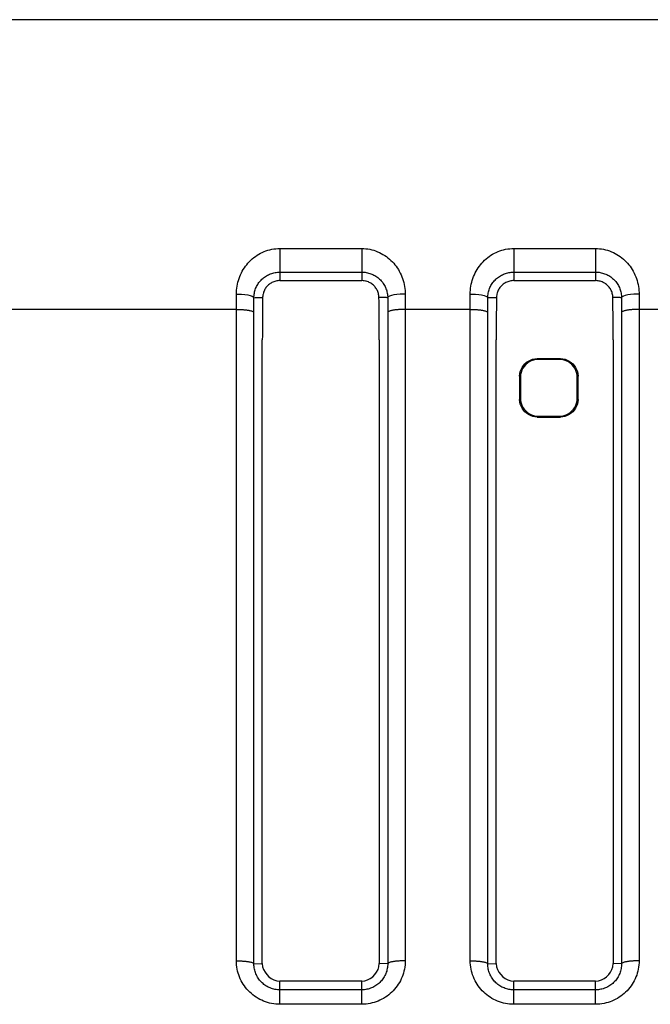
# Model space of a CAD drawing. Extents: x -160 to 260, y -172 to 127.
# Drawn here: x -33 to -30, y -85 to -81 of the extents above; entities that cross this region are included whole.
import ezdxf

# ---------------------------------------------------------------- set-up
doc = ezdxf.new("R2010")
doc.units = 0
doc.linetypes.add('PHANTOM', pattern=[15, 7.5, -1.5, 1.5, -1.5, 1.5, -1.5])
doc.layers.get('0').update_dxf_attribs({"linetype": 'CONTINUOUS'})

msp = doc.modelspace()

# ---------------------------------------------------------------- linework, layer by layer
at = {"color": 7, "linetype": 'CONTINUOUS'}
for p, q in [((7.0159, -80.8489), (-63.13, -80.8489)), ((-31.7071, -81.9652), (-31.3571, -81.9652)), ((-30.7071, -81.9652), (-30.3571, -81.9652)), ((-31.7821, -84.8877), (-31.7821, -82.2187)), ((-31.2821, -82.2187), (-31.2821, -84.8877)), ((-30.7821, -84.8877), (-30.7821, -82.2187)), ((-30.2821, -82.2187), (-30.2821, -84.8877)), ((-30.6073, -82.2989), (-30.5068, -82.2989)), ((-30.5104, -82.3025), (-30.6038, -82.3025)), ((-30.6821, -82.3739), (-30.6821, -82.4739)), ((-30.6785, -82.3775), (-30.6785, -82.4704)), ((-30.4356, -82.4704), (-30.4356, -82.3775)), ((-30.4321, -82.4739), (-30.4321, -82.3739)), ((-30.6068, -82.5489), (-30.5073, -82.5489)), ((-30.6033, -82.5454), (-30.5108, -82.5454)), ((-31.3571, -84.9627), (-31.7071, -84.9627)), ((-30.3571, -84.9627), (-30.7071, -84.9627))]:
    msp.add_line(p, q, dxfattribs=at)
at = {"color": 7, "linetype": 'PHANTOM'}
for p, q in [((-31.7071, -81.8278), (-31.7071, -81.9652)), ((-31.7071, -81.8278), (-31.3571, -81.8278)), ((-31.3571, -81.8278), (-31.3571, -81.9288)), ((-30.7071, -81.8278), (-30.3571, -81.8278)), ((-30.7071, -81.8278), (-30.7071, -81.9652)), ((-30.3571, -81.8278), (-30.3571, -81.9288)), ((-31.7071, -81.9288), (-31.3571, -81.9288)), ((-31.3571, -81.9288), (-31.3571, -81.9652)), ((-30.7071, -81.9288), (-30.3571, -81.9288)), ((-30.3571, -81.9288), (-30.3571, -81.9652)), ((-31.8931, -82.0884), (-62.1452, -82.0884)), ((-31.8931, -84.8757), (-31.8931, -82.0884)), ((-31.8182, -84.888), (-31.8182, -82.1008)), ((-31.2459, -82.1008), (-31.2459, -84.888)), ((-30.8931, -82.0884), (-31.171, -82.0884)), ((-31.171, -82.0884), (-31.171, -84.8757)), ((-30.8931, -84.8757), (-30.8931, -82.0884)), ((-30.8182, -84.888), (-30.8182, -82.1008)), ((-30.2459, -82.1008), (-30.2459, -84.888)), ((-29.8931, -82.0884), (-30.171, -82.0884)), ((-30.171, -82.0884), (-30.171, -84.8757)), ((-30.6073, -82.2989), (-30.6038, -82.3025)), ((-30.5068, -82.2989), (-30.5104, -82.3025)), ((-30.6821, -82.3739), (-30.6785, -82.3775)), ((-30.4321, -82.3739), (-30.4356, -82.3775)), ((-30.6821, -82.4739), (-30.6785, -82.4704)), ((-30.4321, -82.4739), (-30.4356, -82.4704)), ((-30.6068, -82.5489), (-30.6033, -82.5454)), ((-30.5073, -82.5489), (-30.5108, -82.5454)), ((-31.8182, -84.888), (-31.7821, -84.8877)), ((-31.2459, -84.888), (-31.2821, -84.8877)), ((-30.8182, -84.888), (-30.7821, -84.8877)), ((-30.2459, -84.888), (-30.2821, -84.8877)), ((-31.7071, -84.9998), (-31.7071, -84.9627)), ((-31.3571, -85.0617), (-31.3571, -84.9627)), ((-30.7071, -84.9998), (-30.7071, -84.9627)), ((-30.3571, -85.0617), (-30.3571, -84.9627)), ((-31.3571, -84.9998), (-31.7071, -84.9998)), ((-31.7071, -85.0617), (-31.7071, -84.9998)), ((-30.3571, -84.9998), (-30.7071, -84.9998)), ((-30.7071, -85.0617), (-30.7071, -84.9998)), ((-31.3571, -85.0617), (-31.7071, -85.0617)), ((-30.3571, -85.0617), (-30.7071, -85.0617))]:
    msp.add_line(p, q, dxfattribs=at)
for points in [[(-31.893, -82.0229), (-31.8928, -82.0144), (-31.8922, -82.006), (-31.8913, -81.9975), (-31.89, -81.9891), (-31.8884, -81.9807), (-31.8865, -81.9724), (-31.8842, -81.9641), (-31.8815, -81.956), (-31.8786, -81.948), (-31.8752, -81.9401), (-31.8716, -81.9324), (-31.8676, -81.9248), (-31.8636, -81.9179), (-31.859, -81.9107), (-31.854, -81.9037), (-31.849, -81.8972), (-31.8435, -81.8906), (-31.8377, -81.8844), (-31.8317, -81.8783), (-31.8253, -81.8726), (-31.8185, -81.867), (-31.8117, -81.8618), (-31.8046, -81.857), (-31.7973, -81.8525), (-31.7898, -81.8484), (-31.7822, -81.8446), (-31.7743, -81.8412), (-31.7664, -81.8382), (-31.7585, -81.8356), (-31.7503, -81.8333), (-31.7416, -81.8314), (-31.7329, -81.8299), (-31.7244, -81.8288), (-31.7159, -81.8281), (-31.7071, -81.8278)], [(-31.3571, -81.8278), (-31.3485, -81.8281), (-31.34, -81.8288), (-31.3312, -81.8299), (-31.3228, -81.8313), (-31.3142, -81.8332), (-31.3056, -81.8356), (-31.2975, -81.8383), (-31.2891, -81.8415), (-31.2812, -81.845), (-31.2736, -81.8488), (-31.2661, -81.8529), (-31.2589, -81.8574), (-31.2518, -81.8623), (-31.245, -81.8674), (-31.2384, -81.8729), (-31.2321, -81.8786), (-31.2261, -81.8847), (-31.2203, -81.891), (-31.2151, -81.8972), (-31.2099, -81.904), (-31.205, -81.911), (-31.2004, -81.9182), (-31.1963, -81.9253), (-31.1923, -81.9329), (-31.1887, -81.9406), (-31.1853, -81.9486), (-31.1823, -81.9566), (-31.1797, -81.9648), (-31.1775, -81.973), (-31.1755, -81.9818), (-31.1739, -81.9902), (-31.1727, -81.9987), (-31.1718, -82.0072), (-31.1712, -82.0157), (-31.1711, -82.0229)], [(-30.893, -82.0229), (-30.8928, -82.0144), (-30.8922, -82.006), (-30.8913, -81.9975), (-30.89, -81.9891), (-30.8884, -81.9807), (-30.8865, -81.9724), (-30.8842, -81.9641), (-30.8815, -81.956), (-30.8786, -81.948), (-30.8752, -81.9401), (-30.8716, -81.9324), (-30.8676, -81.9248), (-30.8636, -81.9179), (-30.859, -81.9107), (-30.854, -81.9037), (-30.849, -81.8972), (-30.8435, -81.8906), (-30.8377, -81.8844), (-30.8317, -81.8783), (-30.8253, -81.8726), (-30.8185, -81.867), (-30.8117, -81.8618), (-30.8046, -81.857), (-30.7973, -81.8525), (-30.7898, -81.8484), (-30.7822, -81.8446), (-30.7743, -81.8412), (-30.7664, -81.8382), (-30.7585, -81.8356), (-30.7503, -81.8333), (-30.7416, -81.8314), (-30.7329, -81.8299), (-30.7244, -81.8288), (-30.7159, -81.8281), (-30.7071, -81.8278)], [(-30.3571, -81.8278), (-30.3485, -81.8281), (-30.34, -81.8288), (-30.3312, -81.8299), (-30.3228, -81.8313), (-30.3142, -81.8332), (-30.3056, -81.8356), (-30.2975, -81.8383), (-30.2891, -81.8415), (-30.2812, -81.845), (-30.2736, -81.8488), (-30.2661, -81.8529), (-30.2589, -81.8574), (-30.2518, -81.8623), (-30.245, -81.8674), (-30.2384, -81.8729), (-30.2321, -81.8786), (-30.2261, -81.8847), (-30.2203, -81.891), (-30.2151, -81.8972), (-30.2099, -81.904), (-30.205, -81.911), (-30.2004, -81.9182), (-30.1963, -81.9253), (-30.1923, -81.9329), (-30.1887, -81.9406), (-30.1853, -81.9486), (-30.1823, -81.9566), (-30.1797, -81.9648), (-30.1775, -81.973), (-30.1755, -81.9818), (-30.1739, -81.9902), (-30.1727, -81.9987), (-30.1718, -82.0072), (-30.1712, -82.0157), (-30.1711, -82.0229)], [(-31.8181, -82.0383), (-31.8179, -82.0334), (-31.8176, -82.0287), (-31.8169, -82.0238), (-31.8161, -82.0187), (-31.815, -82.0139), (-31.8138, -82.0091), (-31.8123, -82.0043), (-31.8107, -81.9997), (-31.8088, -81.9951), (-31.8067, -81.9906), (-31.8045, -81.9863), (-31.802, -81.9821), (-31.7993, -81.9779), (-31.7966, -81.974), (-31.7936, -81.9701), (-31.7904, -81.9663), (-31.787, -81.9627), (-31.7838, -81.9595), (-31.7802, -81.9562), (-31.7764, -81.953), (-31.7725, -81.9501), (-31.7684, -81.9472), (-31.7642, -81.9446), (-31.7599, -81.9422), (-31.7555, -81.94), (-31.751, -81.9379), (-31.7465, -81.9361), (-31.7418, -81.9344), (-31.7375, -81.9331), (-31.7327, -81.9319), (-31.7275, -81.9308), (-31.7223, -81.9299), (-31.7174, -81.9293), (-31.7125, -81.9289), (-31.708, -81.9288)], [(-31.3571, -81.9288), (-31.3521, -81.9289), (-31.3472, -81.9293), (-31.3423, -81.9298), (-31.3374, -81.9306), (-31.3326, -81.9316), (-31.3278, -81.9328), (-31.323, -81.9342), (-31.3184, -81.9358), (-31.3138, -81.9376), (-31.3096, -81.9394), (-31.3052, -81.9416), (-31.3009, -81.944), (-31.2967, -81.9466), (-31.2926, -81.9494), (-31.2886, -81.9523), (-31.2846, -81.9556), (-31.2809, -81.9589), (-31.2774, -81.9624), (-31.274, -81.966), (-31.2708, -81.9698), (-31.2675, -81.974), (-31.2647, -81.9781), (-31.262, -81.9822), (-31.2596, -81.9865), (-31.2574, -81.9907), (-31.2553, -81.9952), (-31.2534, -81.9998), (-31.2518, -82.0043), (-31.2503, -82.0091), (-31.2491, -82.0139), (-31.248, -82.0187), (-31.2472, -82.0236), (-31.2466, -82.0287), (-31.2461, -82.0337), (-31.246, -82.0383)], [(-30.8181, -82.0383), (-30.8179, -82.0334), (-30.8176, -82.0287), (-30.8169, -82.0238), (-30.8161, -82.0187), (-30.815, -82.0139), (-30.8138, -82.0091), (-30.8123, -82.0043), (-30.8107, -81.9997), (-30.8088, -81.9951), (-30.8067, -81.9906), (-30.8045, -81.9863), (-30.802, -81.9821), (-30.7993, -81.9779), (-30.7966, -81.974), (-30.7936, -81.9701), (-30.7904, -81.9663), (-30.787, -81.9627), (-30.7838, -81.9595), (-30.7802, -81.9562), (-30.7764, -81.953), (-30.7725, -81.9501), (-30.7684, -81.9472), (-30.7642, -81.9446), (-30.7599, -81.9422), (-30.7555, -81.94), (-30.751, -81.9379), (-30.7465, -81.9361), (-30.7418, -81.9344), (-30.7375, -81.9331), (-30.7327, -81.9319), (-30.7275, -81.9308), (-30.7223, -81.9299), (-30.7174, -81.9293), (-30.7125, -81.9289), (-30.708, -81.9288)], [(-30.3571, -81.9288), (-30.3521, -81.9289), (-30.3472, -81.9293), (-30.3423, -81.9298), (-30.3374, -81.9306), (-30.3326, -81.9316), (-30.3278, -81.9328), (-30.323, -81.9342), (-30.3184, -81.9358), (-30.3138, -81.9376), (-30.3096, -81.9394), (-30.3052, -81.9416), (-30.3009, -81.944), (-30.2967, -81.9466), (-30.2926, -81.9494), (-30.2886, -81.9523), (-30.2846, -81.9556), (-30.2809, -81.9589), (-30.2774, -81.9624), (-30.274, -81.966), (-30.2708, -81.9698), (-30.2675, -81.974), (-30.2647, -81.9781), (-30.262, -81.9822), (-30.2596, -81.9865), (-30.2574, -81.9907), (-30.2553, -81.9952), (-30.2534, -81.9998), (-30.2518, -82.0043), (-30.2503, -82.0091), (-30.2491, -82.0139), (-30.248, -82.0187), (-30.2472, -82.0236), (-30.2466, -82.0287), (-30.2461, -82.0337), (-30.246, -82.0383)], [(-31.8931, -82.0884), (-31.8931, -82.0803), (-31.8931, -82.0721), (-31.8931, -82.0641), (-31.8931, -82.0559), (-31.8931, -82.0477), (-31.893, -82.0395), (-31.893, -82.0313), (-31.893, -82.0229)], [(-31.8182, -82.1008), (-31.8182, -82.093), (-31.8182, -82.0852), (-31.8182, -82.0776), (-31.8182, -82.0698), (-31.8182, -82.062), (-31.8181, -82.0542), (-31.8181, -82.0464), (-31.8181, -82.0383)], [(-31.8181, -82.0383), (-31.8134, -82.0382), (-31.8088, -82.0382), (-31.8042, -82.0381), (-31.7996, -82.038), (-31.7945, -82.0379), (-31.7899, -82.0378), (-31.7852, -82.0377), (-31.7808, -82.0376)], [(-31.246, -82.0383), (-31.2488, -82.0383), (-31.2515, -82.0382), (-31.2542, -82.0382), (-31.2569, -82.0381), (-31.2595, -82.0381), (-31.2621, -82.038), (-31.2651, -82.038), (-31.2678, -82.0379), (-31.2704, -82.0379), (-31.2731, -82.0378), (-31.2754, -82.0378), (-31.2783, -82.0377), (-31.2813, -82.0377), (-31.2833, -82.0376)], [(-31.246, -82.0383), (-31.246, -82.0461), (-31.246, -82.0539), (-31.246, -82.0614), (-31.2459, -82.0692), (-31.2459, -82.077), (-31.2459, -82.0848), (-31.2459, -82.0926), (-31.2459, -82.1008)], [(-31.1711, -82.0229), (-31.1711, -82.0311), (-31.1711, -82.0393), (-31.1711, -82.0471), (-31.1711, -82.0553), (-31.171, -82.0635), (-31.171, -82.0717), (-31.171, -82.0798), (-31.171, -82.0884)], [(-30.8931, -82.0884), (-30.8931, -82.0803), (-30.8931, -82.0721), (-30.8931, -82.0641), (-30.8931, -82.0559), (-30.8931, -82.0477), (-30.893, -82.0395), (-30.893, -82.0313), (-30.893, -82.0229)], [(-30.8182, -82.1008), (-30.8182, -82.093), (-30.8182, -82.0852), (-30.8182, -82.0776), (-30.8182, -82.0698), (-30.8182, -82.062), (-30.8181, -82.0542), (-30.8181, -82.0464), (-30.8181, -82.0383)], [(-30.8181, -82.0383), (-30.8134, -82.0382), (-30.8088, -82.0382), (-30.8042, -82.0381), (-30.7996, -82.038), (-30.7945, -82.0379), (-30.7899, -82.0378), (-30.7852, -82.0377), (-30.7808, -82.0376)], [(-30.246, -82.0383), (-30.2488, -82.0383), (-30.2515, -82.0382), (-30.2542, -82.0382), (-30.2569, -82.0381), (-30.2595, -82.0381), (-30.2621, -82.038), (-30.2651, -82.038), (-30.2678, -82.0379), (-30.2704, -82.0379), (-30.2731, -82.0378), (-30.2754, -82.0378), (-30.2783, -82.0377), (-30.2813, -82.0377), (-30.2833, -82.0376)], [(-30.246, -82.0383), (-30.246, -82.0461), (-30.246, -82.0539), (-30.246, -82.0614), (-30.2459, -82.0692), (-30.2459, -82.077), (-30.2459, -82.0848), (-30.2459, -82.0926), (-30.2459, -82.1008)], [(-30.1711, -82.0229), (-30.1711, -82.0311), (-30.1711, -82.0393), (-30.1711, -82.0471), (-30.1711, -82.0553), (-30.171, -82.0635), (-30.171, -82.0717), (-30.171, -82.0798), (-30.171, -82.0884)], [(-31.8931, -82.0884), (-31.8897, -82.0885), (-31.8868, -82.0885), (-31.8838, -82.0886), (-31.8808, -82.0886), (-31.8781, -82.0887), (-31.8751, -82.0888), (-31.8722, -82.089), (-31.8693, -82.0891), (-31.8664, -82.0893), (-31.8637, -82.0895), (-31.8608, -82.0897), (-31.8578, -82.09), (-31.8549, -82.0903), (-31.8519, -82.0906), (-31.8491, -82.0909), (-31.8462, -82.0913), (-31.8431, -82.0918), (-31.8402, -82.0923), (-31.8377, -82.0927), (-31.8348, -82.0933), (-31.8319, -82.094), (-31.829, -82.0947), (-31.8262, -82.0956), (-31.8232, -82.0968), (-31.8209, -82.098), (-31.8185, -82.1001)], [(-31.171, -82.0884), (-31.1744, -82.0885), (-31.1774, -82.0885), (-31.1803, -82.0886), (-31.1833, -82.0886), (-31.186, -82.0887), (-31.189, -82.0888), (-31.1919, -82.089), (-31.1948, -82.0891), (-31.1977, -82.0893), (-31.2004, -82.0895), (-31.2033, -82.0897), (-31.2063, -82.09), (-31.2092, -82.0903), (-31.2122, -82.0906), (-31.215, -82.0909), (-31.218, -82.0913), (-31.221, -82.0918), (-31.2239, -82.0923), (-31.2264, -82.0927), (-31.2293, -82.0933), (-31.2322, -82.094), (-31.2351, -82.0947), (-31.2379, -82.0956), (-31.2409, -82.0968), (-31.2432, -82.098), (-31.2456, -82.1001)], [(-30.8931, -82.0884), (-30.8897, -82.0885), (-30.8868, -82.0885), (-30.8838, -82.0886), (-30.8808, -82.0886), (-30.8781, -82.0887), (-30.8751, -82.0888), (-30.8722, -82.089), (-30.8693, -82.0891), (-30.8664, -82.0893), (-30.8637, -82.0895), (-30.8608, -82.0897), (-30.8578, -82.09), (-30.8549, -82.0903), (-30.8519, -82.0906), (-30.8491, -82.0909), (-30.8462, -82.0913), (-30.8431, -82.0918), (-30.8402, -82.0923), (-30.8377, -82.0927), (-30.8348, -82.0933), (-30.8319, -82.094), (-30.829, -82.0947), (-30.8262, -82.0956), (-30.8232, -82.0968), (-30.8209, -82.098), (-30.8185, -82.1001)], [(-30.171, -82.0884), (-30.1744, -82.0885), (-30.1774, -82.0885), (-30.1803, -82.0886), (-30.1833, -82.0886), (-30.186, -82.0887), (-30.189, -82.0888), (-30.1919, -82.089), (-30.1948, -82.0891), (-30.1977, -82.0893), (-30.2004, -82.0895), (-30.2033, -82.0897), (-30.2063, -82.09), (-30.2092, -82.0903), (-30.2122, -82.0906), (-30.215, -82.0909), (-30.218, -82.0913), (-30.221, -82.0918), (-30.2239, -82.0923), (-30.2264, -82.0927), (-30.2293, -82.0933), (-30.2322, -82.094), (-30.2351, -82.0947), (-30.2379, -82.0956), (-30.2409, -82.0968), (-30.2432, -82.098), (-30.2456, -82.1001)], [(-31.7071, -85.0617), (-31.7159, -85.0615), (-31.7247, -85.0607), (-31.7335, -85.0596), (-31.7422, -85.0581), (-31.7509, -85.0563), (-31.7594, -85.054), (-31.7682, -85.0512), (-31.7765, -85.0481), (-31.7846, -85.0446), (-31.7925, -85.0407), (-31.8003, -85.0364), (-31.8078, -85.0318), (-31.8151, -85.0268), (-31.8222, -85.0215), (-31.829, -85.0159), (-31.8356, -85.0099), (-31.8418, -85.0036), (-31.8478, -84.997), (-31.8534, -84.9902), (-31.8587, -84.9831), (-31.8636, -84.9758), (-31.8682, -84.9682), (-31.8723, -84.9607), (-31.8762, -84.9527), (-31.8796, -84.9446), (-31.8827, -84.9363), (-31.8854, -84.9279), (-31.8877, -84.9194), (-31.8895, -84.9108), (-31.891, -84.9021), (-31.8921, -84.8933), (-31.8928, -84.8845), (-31.8931, -84.8757)], [(-31.8931, -84.8757), (-31.8897, -84.8757), (-31.8868, -84.8757), (-31.8838, -84.8758), (-31.8808, -84.8759), (-31.8781, -84.8759), (-31.8751, -84.8761), (-31.8722, -84.8762), (-31.8693, -84.8764), (-31.8664, -84.8765), (-31.8637, -84.8767), (-31.8608, -84.877), (-31.8578, -84.8772), (-31.8549, -84.8775), (-31.8519, -84.8778), (-31.8491, -84.8782), (-31.8462, -84.8786), (-31.8431, -84.879), (-31.8402, -84.8795), (-31.8377, -84.8799), (-31.8348, -84.8805), (-31.8319, -84.8812), (-31.829, -84.882), (-31.8262, -84.8828), (-31.8232, -84.884), (-31.8209, -84.8852), (-31.8185, -84.8873)], [(-31.171, -84.8757), (-31.1713, -84.8845), (-31.172, -84.8933), (-31.1731, -84.9021), (-31.1746, -84.9108), (-31.1765, -84.9194), (-31.1787, -84.928), (-31.1814, -84.9364), (-31.1845, -84.9447), (-31.188, -84.9528), (-31.1918, -84.9607), (-31.196, -84.9684), (-31.2006, -84.976), (-31.2056, -84.9833), (-31.2109, -84.9904), (-31.2163, -84.997), (-31.2223, -85.0036), (-31.2285, -85.0099), (-31.235, -85.0158), (-31.2418, -85.0215), (-31.2485, -85.0265), (-31.2558, -85.0315), (-31.2634, -85.0362), (-31.2711, -85.0404), (-31.279, -85.0443), (-31.2871, -85.0479), (-31.2954, -85.051), (-31.3038, -85.0537), (-31.3124, -85.0561), (-31.321, -85.058), (-31.3297, -85.0595), (-31.3385, -85.0606), (-31.3473, -85.0614), (-31.3561, -85.0617)], [(-31.171, -84.8757), (-31.1744, -84.8757), (-31.1774, -84.8757), (-31.1803, -84.8758), (-31.1833, -84.8759), (-31.186, -84.8759), (-31.189, -84.8761), (-31.1919, -84.8762), (-31.1948, -84.8764), (-31.1977, -84.8765), (-31.2004, -84.8767), (-31.2033, -84.877), (-31.2063, -84.8772), (-31.2092, -84.8775), (-31.2122, -84.8778), (-31.215, -84.8782), (-31.218, -84.8786), (-31.221, -84.879), (-31.2239, -84.8795), (-31.2264, -84.8799), (-31.2293, -84.8805), (-31.2322, -84.8812), (-31.2351, -84.882), (-31.2379, -84.8828), (-31.2409, -84.884), (-31.2432, -84.8852), (-31.2456, -84.8873)], [(-30.7071, -85.0617), (-30.7159, -85.0615), (-30.7247, -85.0607), (-30.7335, -85.0596), (-30.7422, -85.0581), (-30.7509, -85.0563), (-30.7594, -85.054), (-30.7682, -85.0512), (-30.7765, -85.0481), (-30.7846, -85.0446), (-30.7925, -85.0407), (-30.8003, -85.0364), (-30.8078, -85.0318), (-30.8151, -85.0268), (-30.8222, -85.0215), (-30.829, -85.0159), (-30.8356, -85.0099), (-30.8418, -85.0036), (-30.8478, -84.997), (-30.8534, -84.9902), (-30.8587, -84.9831), (-30.8636, -84.9758), (-30.8682, -84.9682), (-30.8723, -84.9607), (-30.8762, -84.9527), (-30.8796, -84.9446), (-30.8827, -84.9363), (-30.8854, -84.9279), (-30.8877, -84.9194), (-30.8895, -84.9108), (-30.891, -84.9021), (-30.8921, -84.8933), (-30.8928, -84.8845), (-30.8931, -84.8757)], [(-30.8931, -84.8757), (-30.8897, -84.8757), (-30.8868, -84.8757), (-30.8838, -84.8758), (-30.8808, -84.8759), (-30.8781, -84.8759), (-30.8751, -84.8761), (-30.8722, -84.8762), (-30.8693, -84.8764), (-30.8664, -84.8765), (-30.8637, -84.8767), (-30.8608, -84.877), (-30.8578, -84.8772), (-30.8549, -84.8775), (-30.8519, -84.8778), (-30.8491, -84.8782), (-30.8462, -84.8786), (-30.8431, -84.879), (-30.8402, -84.8795), (-30.8377, -84.8799), (-30.8348, -84.8805), (-30.8319, -84.8812), (-30.829, -84.882), (-30.8262, -84.8828), (-30.8232, -84.884), (-30.8209, -84.8852), (-30.8185, -84.8873)], [(-30.171, -84.8757), (-30.1713, -84.8845), (-30.172, -84.8933), (-30.1731, -84.9021), (-30.1746, -84.9108), (-30.1765, -84.9194), (-30.1787, -84.928), (-30.1814, -84.9364), (-30.1845, -84.9447), (-30.188, -84.9528), (-30.1918, -84.9607), (-30.196, -84.9684), (-30.2006, -84.976), (-30.2056, -84.9833), (-30.2109, -84.9904), (-30.2163, -84.997), (-30.2223, -85.0036), (-30.2285, -85.0099), (-30.235, -85.0158), (-30.2418, -85.0215), (-30.2485, -85.0265), (-30.2558, -85.0315), (-30.2634, -85.0362), (-30.2711, -85.0404), (-30.279, -85.0443), (-30.2871, -85.0479), (-30.2954, -85.051), (-30.3038, -85.0537), (-30.3124, -85.0561), (-30.321, -85.058), (-30.3297, -85.0595), (-30.3385, -85.0606), (-30.3473, -85.0614), (-30.3561, -85.0617)], [(-30.171, -84.8757), (-30.1744, -84.8757), (-30.1774, -84.8757), (-30.1803, -84.8758), (-30.1833, -84.8759), (-30.186, -84.8759), (-30.189, -84.8761), (-30.1919, -84.8762), (-30.1948, -84.8764), (-30.1977, -84.8765), (-30.2004, -84.8767), (-30.2033, -84.877), (-30.2063, -84.8772), (-30.2092, -84.8775), (-30.2122, -84.8778), (-30.215, -84.8782), (-30.218, -84.8786), (-30.221, -84.879), (-30.2239, -84.8795), (-30.2264, -84.8799), (-30.2293, -84.8805), (-30.2322, -84.8812), (-30.2351, -84.882), (-30.2379, -84.8828), (-30.2409, -84.884), (-30.2432, -84.8852), (-30.2456, -84.8873)], [(-31.7071, -84.9998), (-31.7124, -84.9997), (-31.7176, -84.9992), (-31.7229, -84.9986), (-31.7281, -84.9977), (-31.7329, -84.9967), (-31.738, -84.9953), (-31.7431, -84.9937), (-31.7481, -84.9919), (-31.7529, -84.9898), (-31.7573, -84.9877), (-31.762, -84.9852), (-31.7666, -84.9824), (-31.771, -84.9795), (-31.7752, -84.9763), (-31.7791, -84.9732), (-31.7831, -84.9696), (-31.7868, -84.9659), (-31.7904, -84.962), (-31.7938, -84.9579), (-31.7969, -84.9539), (-31.7999, -84.9495), (-31.8027, -84.945), (-31.8053, -84.9404), (-31.8077, -84.9357), (-31.8097, -84.9309), (-31.8116, -84.926), (-31.8133, -84.9209), (-31.8147, -84.9158), (-31.8159, -84.9107), (-31.8168, -84.9055), (-31.8175, -84.9003), (-31.818, -84.8951), (-31.8182, -84.8898)], [(-31.2459, -84.888), (-31.246, -84.8933), (-31.2464, -84.8986), (-31.2471, -84.9039), (-31.2479, -84.9091), (-31.249, -84.9142), (-31.2504, -84.9193), (-31.2519, -84.9244), (-31.2538, -84.9294), (-31.2558, -84.9343), (-31.2581, -84.9389), (-31.2606, -84.9436), (-31.2633, -84.9481), (-31.2663, -84.9526), (-31.2694, -84.9568), (-31.2726, -84.9608), (-31.2762, -84.9648), (-31.2799, -84.9685), (-31.2838, -84.9721), (-31.2879, -84.9755), (-31.2919, -84.9786), (-31.2963, -84.9816), (-31.3008, -84.9844), (-31.3054, -84.987), (-31.3102, -84.9893), (-31.3147, -84.9913), (-31.3196, -84.9932), (-31.3247, -84.9949), (-31.3298, -84.9963), (-31.335, -84.9975), (-31.3398, -84.9984), (-31.345, -84.9991), (-31.3501, -84.9996), (-31.3559, -84.9998)], [(-30.7071, -84.9998), (-30.7124, -84.9997), (-30.7176, -84.9992), (-30.7229, -84.9986), (-30.7281, -84.9977), (-30.7329, -84.9967), (-30.738, -84.9953), (-30.7431, -84.9937), (-30.7481, -84.9919), (-30.7529, -84.9898), (-30.7573, -84.9877), (-30.762, -84.9852), (-30.7666, -84.9824), (-30.771, -84.9795), (-30.7752, -84.9763), (-30.7791, -84.9732), (-30.7831, -84.9696), (-30.7868, -84.9659), (-30.7904, -84.962), (-30.7938, -84.9579), (-30.7969, -84.9539), (-30.7999, -84.9495), (-30.8027, -84.945), (-30.8053, -84.9404), (-30.8077, -84.9357), (-30.8097, -84.9309), (-30.8116, -84.926), (-30.8133, -84.9209), (-30.8147, -84.9158), (-30.8159, -84.9107), (-30.8168, -84.9055), (-30.8175, -84.9003), (-30.818, -84.8951), (-30.8182, -84.8898)], [(-30.2459, -84.888), (-30.246, -84.8933), (-30.2464, -84.8986), (-30.2471, -84.9039), (-30.2479, -84.9091), (-30.249, -84.9142), (-30.2504, -84.9193), (-30.2519, -84.9244), (-30.2538, -84.9294), (-30.2558, -84.9343), (-30.2581, -84.9389), (-30.2606, -84.9436), (-30.2633, -84.9481), (-30.2663, -84.9526), (-30.2694, -84.9568), (-30.2726, -84.9608), (-30.2762, -84.9648), (-30.2799, -84.9685), (-30.2838, -84.9721), (-30.2879, -84.9755), (-30.2919, -84.9786), (-30.2963, -84.9816), (-30.3008, -84.9844), (-30.3054, -84.987), (-30.3102, -84.9893), (-30.3147, -84.9913), (-30.3196, -84.9932), (-30.3247, -84.9949), (-30.3298, -84.9963), (-30.335, -84.9975), (-30.3398, -84.9984), (-30.345, -84.9991), (-30.3501, -84.9996), (-30.3559, -84.9998)]]:
    msp.add_lwpolyline(points, dxfattribs=at)
at = {"color": 7, "linetype": 'CONTINUOUS'}
for points in [[(-31.7071, -81.9652), (-31.7113, -81.9654), (-31.7155, -81.9658), (-31.7201, -81.9665), (-31.7243, -81.9674), (-31.7286, -81.9686), (-31.733, -81.97), (-31.7369, -81.9716), (-31.7411, -81.9737), (-31.7448, -81.9757), (-31.7484, -81.978), (-31.7518, -81.9805), (-31.7551, -81.9832), (-31.7582, -81.986), (-31.7612, -81.989), (-31.764, -81.9922), (-31.7665, -81.9954), (-31.7689, -81.9989), (-31.7711, -82.0025), (-31.773, -82.0062), (-31.7749, -82.0102), (-31.7764, -82.0142), (-31.7777, -82.0182), (-31.7789, -82.0226), (-31.7797, -82.0268), (-31.7804, -82.0313), (-31.7807, -82.0356), (-31.7808, -82.0376)], [(-31.2833, -82.0376), (-31.2835, -82.0334), (-31.284, -82.0292), (-31.2847, -82.0251), (-31.2857, -82.0206), (-31.2869, -82.0165), (-31.2883, -82.0125), (-31.2901, -82.0083), (-31.292, -82.0045), (-31.294, -82.0008), (-31.2963, -81.9973), (-31.2989, -81.9937), (-31.3016, -81.9904), (-31.3045, -81.9873), (-31.3074, -81.9845), (-31.3107, -81.9818), (-31.314, -81.9792), (-31.3175, -81.9768), (-31.3212, -81.9747), (-31.3249, -81.9727), (-31.3287, -81.971), (-31.3331, -81.9693), (-31.3375, -81.968), (-31.3416, -81.967), (-31.3461, -81.9661), (-31.3498, -81.9657), (-31.3541, -81.9653), (-31.3571, -81.9652)], [(-30.7071, -81.9652), (-30.7113, -81.9654), (-30.7155, -81.9658), (-30.7201, -81.9665), (-30.7243, -81.9674), (-30.7286, -81.9686), (-30.733, -81.97), (-30.7369, -81.9716), (-30.7411, -81.9737), (-30.7448, -81.9757), (-30.7484, -81.978), (-30.7518, -81.9805), (-30.7551, -81.9832), (-30.7582, -81.986), (-30.7612, -81.989), (-30.764, -81.9922), (-30.7665, -81.9954), (-30.7689, -81.9989), (-30.7711, -82.0025), (-30.773, -82.0062), (-30.7749, -82.0102), (-30.7764, -82.0142), (-30.7777, -82.0182), (-30.7789, -82.0226), (-30.7797, -82.0268), (-30.7804, -82.0313), (-30.7807, -82.0356), (-30.7808, -82.0376)], [(-30.2833, -82.0376), (-30.2835, -82.0334), (-30.284, -82.0292), (-30.2847, -82.0251), (-30.2857, -82.0206), (-30.2869, -82.0165), (-30.2883, -82.0125), (-30.2901, -82.0083), (-30.292, -82.0045), (-30.294, -82.0008), (-30.2963, -81.9973), (-30.2989, -81.9937), (-30.3016, -81.9904), (-30.3045, -81.9873), (-30.3074, -81.9845), (-30.3107, -81.9818), (-30.314, -81.9792), (-30.3175, -81.9768), (-30.3212, -81.9747), (-30.3249, -81.9727), (-30.3287, -81.971), (-30.3331, -81.9693), (-30.3375, -81.968), (-30.3416, -81.967), (-30.3461, -81.9661), (-30.3498, -81.9657), (-30.3541, -81.9653), (-30.3571, -81.9652)], [(-31.7808, -82.0376), (-31.781, -82.0541), (-31.7812, -82.0706), (-31.7814, -82.087), (-31.7815, -82.1035), (-31.7817, -82.1199), (-31.7818, -82.1364), (-31.7819, -82.1532), (-31.782, -82.1696), (-31.782, -82.1858), (-31.782, -82.2022), (-31.7821, -82.2187)], [(-31.2821, -82.2187), (-31.2821, -82.2022), (-31.2821, -82.1857), (-31.2822, -82.1693), (-31.2822, -82.1528), (-31.2823, -82.1367), (-31.2824, -82.1203), (-31.2826, -82.1038), (-31.2827, -82.0873), (-31.2829, -82.0709), (-31.2831, -82.0544), (-31.2833, -82.0376)], [(-30.7808, -82.0376), (-30.781, -82.0541), (-30.7812, -82.0706), (-30.7814, -82.087), (-30.7815, -82.1035), (-30.7817, -82.1199), (-30.7818, -82.1364), (-30.7819, -82.1532), (-30.782, -82.1696), (-30.782, -82.1858), (-30.782, -82.2022), (-30.7821, -82.2187)], [(-30.2821, -82.2187), (-30.2821, -82.2022), (-30.2821, -82.1857), (-30.2822, -82.1693), (-30.2822, -82.1528), (-30.2823, -82.1367), (-30.2824, -82.1203), (-30.2826, -82.1038), (-30.2827, -82.0873), (-30.2829, -82.0709), (-30.2831, -82.0544), (-30.2833, -82.0376)], [(-30.6821, -82.3739), (-30.6813, -82.3642), (-30.6791, -82.3548), (-30.6757, -82.3456), (-30.6712, -82.3366), (-30.6657, -82.3285), (-30.6593, -82.3212), (-30.652, -82.3149), (-30.644, -82.3096), (-30.6353, -82.3052), (-30.6262, -82.3018), (-30.6168, -82.2996), (-30.6073, -82.2989)], [(-30.6038, -82.3025), (-30.6134, -82.3032), (-30.6229, -82.3054), (-30.632, -82.3088), (-30.6405, -82.3131), (-30.6486, -82.3185), (-30.6558, -82.3248), (-30.6622, -82.3321), (-30.6676, -82.3401), (-30.672, -82.3488), (-30.6754, -82.3579), (-30.6777, -82.3673), (-30.6785, -82.3775)], [(-30.4356, -82.3775), (-30.4363, -82.3678), (-30.4385, -82.3583), (-30.4419, -82.3492), (-30.4465, -82.3401), (-30.4519, -82.3321), (-30.4583, -82.3248), (-30.4657, -82.3184), (-30.4736, -82.3131), (-30.4823, -82.3087), (-30.4914, -82.3054), (-30.5009, -82.3032), (-30.5104, -82.3025)], [(-30.5068, -82.2989), (-30.4971, -82.2996), (-30.4877, -82.3019), (-30.4786, -82.3053), (-30.4701, -82.3096), (-30.462, -82.315), (-30.4548, -82.3212), (-30.4484, -82.3285), (-30.443, -82.3366), (-30.4385, -82.3452), (-30.4351, -82.3543), (-30.4328, -82.3638), (-30.4321, -82.3739)], [(-30.6068, -82.5489), (-30.6166, -82.5482), (-30.626, -82.546), (-30.6352, -82.5426), (-30.6438, -82.5382), (-30.6519, -82.5328), (-30.6592, -82.5265), (-30.6657, -82.5192), (-30.6711, -82.5111), (-30.6756, -82.5025), (-30.679, -82.4933), (-30.6813, -82.4839), (-30.6821, -82.4739)], [(-30.6785, -82.4704), (-30.6778, -82.4801), (-30.6755, -82.4896), (-30.6721, -82.4987), (-30.6676, -82.5076), (-30.6621, -82.5157), (-30.6557, -82.523), (-30.6483, -82.5293), (-30.6403, -82.5347), (-30.6316, -82.5391), (-30.6224, -82.5424), (-30.6129, -82.5447), (-30.6033, -82.5454)], [(-30.5108, -82.5454), (-30.5011, -82.5447), (-30.4916, -82.5424), (-30.4825, -82.539), (-30.4738, -82.5347), (-30.4657, -82.5293), (-30.4584, -82.523), (-30.452, -82.5156), (-30.4465, -82.5076), (-30.4421, -82.4989), (-30.4387, -82.4898), (-30.4364, -82.4803), (-30.4356, -82.4704)], [(-30.4321, -82.4739), (-30.4328, -82.4836), (-30.435, -82.4931), (-30.4385, -82.5023), (-30.443, -82.5111), (-30.4485, -82.5192), (-30.4549, -82.5265), (-30.4622, -82.5329), (-30.4703, -82.5382), (-30.479, -82.5426), (-30.4881, -82.546), (-30.4976, -82.5482), (-30.5073, -82.5489)], [(-31.7821, -84.8877), (-31.7808, -84.9007), (-31.7768, -84.913), (-31.7706, -84.9245), (-31.7629, -84.9348), (-31.754, -84.9437), (-31.7436, -84.9514), (-31.7324, -84.9573), (-31.7201, -84.9614), (-31.7071, -84.9627)], [(-31.3571, -84.9627), (-31.344, -84.9614), (-31.3317, -84.9574), (-31.3203, -84.9512), (-31.3099, -84.9435), (-31.301, -84.9346), (-31.2933, -84.9242), (-31.2874, -84.9131), (-31.2834, -84.9007), (-31.2821, -84.8877)], [(-30.7821, -84.8877), (-30.7808, -84.9007), (-30.7768, -84.913), (-30.7706, -84.9245), (-30.7629, -84.9348), (-30.754, -84.9437), (-30.7436, -84.9514), (-30.7324, -84.9573), (-30.7201, -84.9614), (-30.7071, -84.9627)], [(-30.3571, -84.9627), (-30.344, -84.9614), (-30.3317, -84.9574), (-30.3203, -84.9512), (-30.3099, -84.9435), (-30.301, -84.9346), (-30.2933, -84.9242), (-30.2874, -84.9131), (-30.2834, -84.9007), (-30.2821, -84.8877)]]:
    msp.add_lwpolyline(points, dxfattribs=at)
at = {"color": 7, "linetype": 'PHANTOM'}
for points in [[(-31.1711, -82.0227), (-31.1795, -82.0228), (-31.1934, -82.0235), (-31.2072, -82.0248), (-31.2196, -82.0267), (-31.23, -82.0291), (-31.238, -82.0319), (-31.2433, -82.0349), (-31.2457, -82.0375), (-31.246, -82.0383, -1)], [(-30.1711, -82.0227), (-30.1795, -82.0228), (-30.1934, -82.0235), (-30.2072, -82.0248), (-30.2196, -82.0267), (-30.23, -82.0291), (-30.238, -82.0319), (-30.2433, -82.0349), (-30.2457, -82.0375), (-30.246, -82.0383, -1)], [(-31.893, -82.0229), (-31.8846, -82.0231), (-31.8707, -82.0237), (-31.8569, -82.025), (-31.8445, -82.0268), (-31.8342, -82.0292), (-31.8261, -82.0319), (-31.8208, -82.0349), (-31.8184, -82.0375), (-31.8181, -82.0383, -1)], [(-30.893, -82.0229), (-30.8846, -82.0231), (-30.8707, -82.0237), (-30.8569, -82.025), (-30.8445, -82.0268), (-30.8342, -82.0292), (-30.8261, -82.0319), (-30.8208, -82.0349), (-30.8184, -82.0375), (-30.8181, -82.0383, -1)]]:
    msp.add_lwpolyline(points, format="xyb", dxfattribs=at)

doc.saveas('drawing.dxf')
